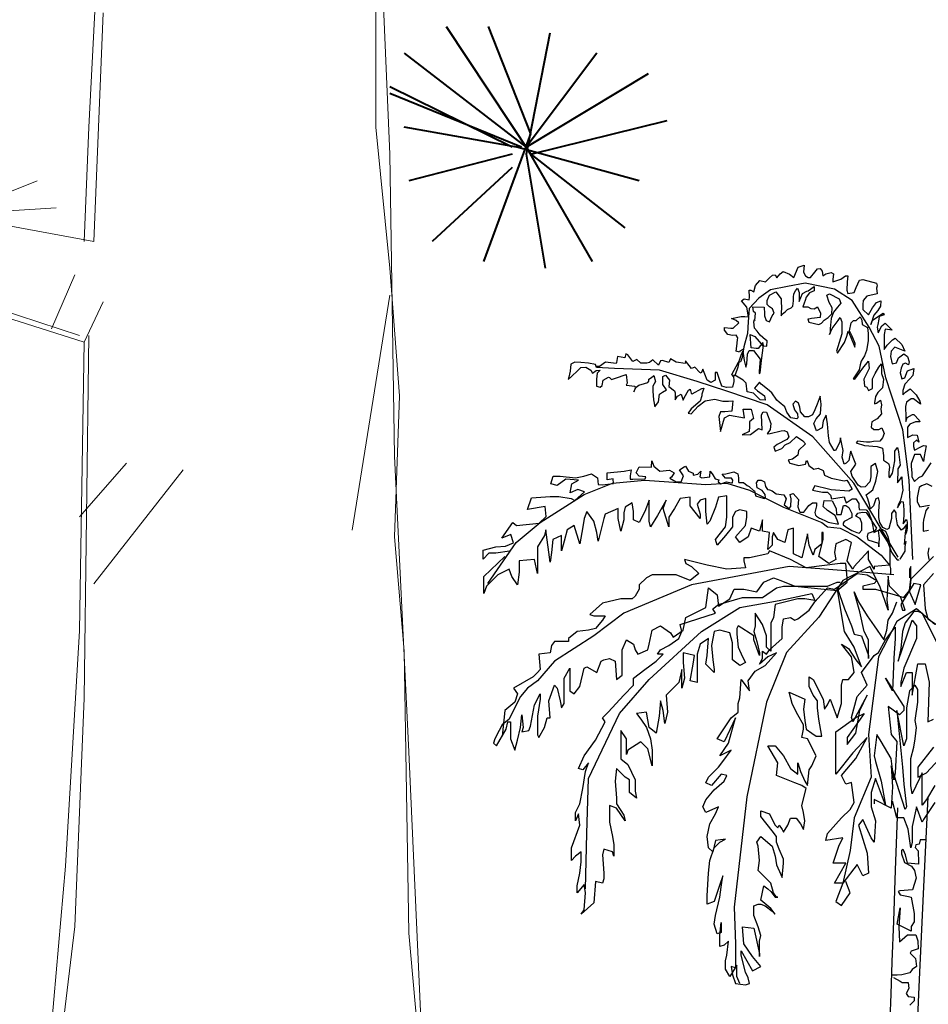
# Model space of a CAD drawing. Units: inches. Extents: x 62168 to 194582, y 10866 to 57200.
# Drawn here: x 164289 to 170003, y 28617 to 34810 of the extents above; entities that cross this region are included whole.
import ezdxf

# ---------------------------------------------------------------- set-up
doc = ezdxf.new("R2010")
doc.units = ezdxf.units.IN
doc.header["$MEASUREMENT"] = 0
doc.linetypes.add('DASHEDX2', pattern=[1.5, 1, -0.5])
doc.layers.add('ARBOLES', color=118, linetype='Continuous')
doc.layers.add('SAT', color=96, linetype='Continuous', lineweight=13)
doc.layers.add('tuongcat', color=1, linetype='Continuous', lineweight=40)

# ---------------------------------------------------------------- blocks, each defined once
blk = doc.blocks.new('A$C488112F3')
at = {"layer": 'SAT'}
for p, q in [((763.8, 4190.1), (726.9, 3345.1)), ((1490.7, 3908.4), (1515.4, 3415.5)), ((763.8, 3750), (763.8, 3415.5)), ((1478.4, 3714.8), (1503.1, 3116.2)), ((763.8, 3415.5), (726.9, 3045.8)), ((1515.4, 3415.5), (1527.7, 3116.2)), ((726.9, 3345.1), (714.6, 2552.8)), ((1503.1, 3116.2), (2266.9, 3257)), ((1650.9, 3274.6), (1872.7, 3186.6)), ((1601.6, 3204.2), (1872.7, 3186.6)), ((1527.7, 2852.1), (2414.8, 3133.8)), ((726.9, 3045.8), (702.2, 2711.3)), ((1540, 2869.7), (2082.1, 3045.8)), ((1552.3, 3028.2), (1613.9, 2887.3)), ((726.9, 2975.3), (825.4, 2359.1)), ((1478.4, 2957.7), (1527.7, 2852.1)), ((1515.4, 2869.7), (1527.7, 1919)), ((1527.7, 2852.1), (1540, 2095.1)), ((702.2, 2711.3), (714.6, 2341.5)), ((714.6, 2552.8), (677.6, 1778.2)), ((1416.8, 2535.2), (1540, 2394.4)), ((1269, 2517.6), (1503.1, 2218.3)), ((714.6, 2341.5), (689.9, 2042.2)), ((1540, 2095.1), (1577, 1478.9)), ((689.9, 2042.2), (677.6, 1302.8)), ((1527.7, 1919), (1552.3, 1320.4)), ((677.6, 1778.2), (628.3, 704.2)), ((1577, 1478.9), (1675.6, 352.1)), ((1552.3, 1320.4), (1650.9, 510.6)), ((677.6, 1302.8), (628.3, 757))]:
    blk.add_line(p, q, dxfattribs=at)
at = {"layer": 'tuongcat'}
for p, q in [((357.3, 3397.9), (468.2, 3679.6)), ((579.1, 3679.6), (357.3, 3345.1)), ((308, 3662), (369.6, 3345.1)), ((184.8, 3609.1), (369.6, 3362.7)), ((689.9, 3609.1), (369.6, 3362.7)), ((369.6, 3362.7), (49.3, 3556.3)), ((406.6, 3362.7), (726.9, 3521.1)), ((381.9, 3362.7), (726.9, 3503.5)), ((357.3, 3345.1), (0, 3433.1)), ((394.2, 3362.7), (689.9, 3415.5)), ((480.5, 3063.4), (357.3, 3397.9)), ((73.9, 3274.6), (394.2, 3362.7)), ((369.6, 3362.7), (197.1, 3063.4)), ((357.3, 3345.1), (110.9, 3151.4)), ((369.6, 3345.1), (320.3, 3045.8)), ((406.6, 3345.1), (677.6, 3274.6)), ((406.6, 3309.9), (616, 3116.2))]:
    blk.add_line(p, q, dxfattribs=at)

msp = doc.modelspace()

# ---------------------------------------------------------------- linework, layer by layer
at = {"layer": 'ARBOLES', "color": 85}
for points in [[(168835.3, 32736.5), (168818.5, 32726.4), (168815.2, 32719.7), (168795, 32726.4), (168798.4, 32756.6), (168801.8, 32796.8), (168805.1, 32810.2), (168795, 32827), (168771.6, 32823.6), (168741.4, 32830.4), (168721.2, 32857.2), (168721.2, 32874), (168761.5, 32870.6), (168774.9, 32870.6), (168811.8, 32904.1), (168795, 32917.6), (168764.8, 32931), (168825.3, 32944.4), (168848.7, 32944.4), (168872.2, 32941), (168862.2, 33001.4), (168828.6, 33041.6), (168845.4, 33055), (168875.6, 33048.3), (168878.9, 33065.1), (168875.6, 33108.7), (168885.7, 33108.7), (168905.8, 33098.6), (168915.9, 33138.9), (168942.7, 33169.1), (168979.6, 33162.4), (169003.1, 33185.8), (169023.2, 33202.6), (169040, 33206), (169050.1, 33185.8), (169070.2, 33212.7), (169090.4, 33226.1), (169130.6, 33209.3), (169157.5, 33189.2), (169184.3, 33252.9), (169221.2, 33266.3), (169217.9, 33222.7), (169231.3, 33199.3), (169248.1, 33189.2), (169261.5, 33189.2), (169288.4, 33222.7), (169305.1, 33242.9), (169321.9, 33246.2), (169335.3, 33229.4), (169338.7, 33199.3), (169358.8, 33212.7), (169392.4, 33219.4), (169405.8, 33212.7), (169402.5, 33175.8), (169402.5, 33162.4), (169452.8, 33179.1), (169483, 33199.3), (169496.4, 33199.3), (169493.1, 33162.4), (169489.7, 33108.7), (169496.4, 33088.6), (169536.7, 33095.3), (169550.1, 33125.5), (169570.2, 33172.4), (169590.4, 33175.8), (169677.6, 33152.3), (169681, 33135.5), (169677.6, 33122.1), (169681, 33085.2), (169617.2, 33071.8), (169593.7, 33045), (169590.4, 33018.2), (169590.4, 32988), (169627.3, 32954.4), (169650.8, 32998), (169677.6, 33031.6), (169704.5, 33041.6), (169701.1, 33008.1), (169684.3, 32981.3), (169660.9, 32951.1), (169640.7, 32894.1), (169650.8, 32920.9), (169717.9, 32964.5), (169724.6, 32954.4), (169694.4, 32944.4), (169691.1, 32927.6), (169684.3, 32894.1), (169681, 32877.3), (169687.7, 32840.4), (169711.2, 32884), (169731.3, 32900.8), (169775, 32857.2), (169731.3, 32863.9), (169724.6, 32830.4), (169724.6, 32773.3), (169724.6, 32736.5), (169744.8, 32763.3), (169778.3, 32796.8), (169795.1, 32806.9), (169835.4, 32766.6), (169855.5, 32726.4), (169791.7, 32749.9), (169768.2, 32726.4), (169764.9, 32692.9), (169775, 32645.9), (169801.8, 32652.6), (169815.2, 32682.8), (169848.8, 32709.6), (169872.3, 32692.9), (169882.3, 32659.3), (169879, 32639.2), (169858.9, 32649.3), (169842.1, 32642.6), (169832, 32619.1), (169825.3, 32588.9), (169835.4, 32552), (169855.5, 32558.7), (169872.3, 32602.3), (169912.5, 32615.7), (169905.8, 32572.1), (169885.7, 32552), (169855.5, 32518.5), (169842.1, 32478.2), (169842.1, 32451.4), (169858.9, 32468.2), (169889.1, 32488.3), (169926, 32451.4), (169949.5, 32411.2), (169952.8, 32391), (169909.2, 32424.6), (169895.8, 32424.6), (169865.6, 32404.4), (169858.9, 32377.6), (169862.2, 32310.5), (169862.2, 32283.7), (169868.9, 32307.2), (169902.5, 32327.3), (169912.5, 32327.3), (169946.1, 32290.4), (169949.5, 32280.4), (169922.6, 32280.4), (169885.7, 32266.9), (169872.3, 32246.8), (169872.3, 32209.9), (169872.3, 32183.1), (169905.8, 32199.9), (169932.7, 32196.5), (169942.7, 32152.9), (169929.3, 32166.3), (169909.2, 32149.6), (169909.2, 32126.1), (169915.9, 32102.6), (169956.2, 32122.7), (169973, 32132.8), (169989.7, 32129.4), (169976.3, 32062.4), (169973, 32032.2), (169952.8, 32075.8), (169915.9, 32075.8), (169895.8, 32018.8), (169895.8, 32002), (169899.1, 31958.4), (169899.1, 31934.9), (169915.9, 31904.8), (169942.7, 31931.6), (169966.2, 31941.6), (169996.4, 31985.2), (170019.9, 32022.1)], [(169905.8, 31415.1), (169882.3, 31914.8), (169842.1, 32230.1), (169734.7, 32558.7), (169694.4, 32756.6), (169630.7, 32877.3), (169523.3, 33045), (169412.5, 33115.4), (169228, 33152.3), (169117.2, 33132.2), (169009.8, 33112.1), (168936, 33058.4), (168875.6, 32994.7), (168868.9, 32910.8), (168865.5, 32837.1), (168842, 32753.2), (168832, 32686.2), (168821.9, 32659.3), (168811.8, 32656), (168805.1, 32625.8), (168788.3, 32575.5), (168778.3, 32565.4), (168768.2, 32578.8), (168808.5, 32656), (168815.2, 32669.4), (168825.3, 32699.6), (168835.3, 32726.4), (168845.4, 32666), (168855.5, 32625.8), (168862.2, 32645.9), (168865.5, 32706.3), (168875.6, 32729.7), (168902.4, 32729.7), (168946.1, 32676.1), (168939.4, 32599), (168939.4, 32585.5), (168946.1, 32588.9), (168952.8, 32666), (168966.2, 32763.3), (168962.8, 32780.1), (168932.6, 32743.2), (168919.2, 32743.2), (168889, 32746.5), (168882.3, 32830.4), (168912.5, 32816.9), (168939.4, 32786.8), (168962.8, 32759.9), (168986.3, 32756.6), (168989.7, 32790.1), (168979.6, 32796.8), (168946.1, 32827), (168925.9, 32850.5), (168909.1, 32870.6), (168905.8, 32910.8), (168909.1, 32924.3), (168912.5, 32917.6), (168915.9, 32964.5), (168902.4, 32974.6), (168899.1, 33004.7), (168969.6, 33001.4), (168972.9, 32961.1), (168972.9, 32947.7), (168983, 32917.6), (168993, 32914.2), (169003.1, 32910.8), (169019.9, 32947.7), (169033.3, 32964.5), (169023.2, 32991.3), (169003.1, 33004.7), (168989.7, 33018.2), (168989.7, 33045), (169003.1, 33078.5), (169043.4, 33098.6), (169076.9, 33055), (169076.9, 33041.6), (169080.3, 32994.7), (169076.9, 32971.2), (169076.9, 32947.7), (169083.7, 32957.8), (169103.8, 32974.6), (169117.2, 32988), (169140.7, 32998), (169150.8, 33008.1), (169154.1, 33041.6), (169154.1, 33065.1), (169157.5, 33085.2), (169167.5, 33105.4), (169181, 33122.1), (169191, 33095.3), (169191, 33058.4), (169191, 33038.3), (169211.2, 33088.6), (169238, 33102), (169248.1, 33105.4), (169285, 33132.2), (169285, 33105.4), (169254.8, 33091.9), (169234.7, 33065.1), (169228, 33045), (169221.2, 33028.2), (169214.5, 33004.7), (169244.7, 33004.7), (169264.9, 32994.7), (169285, 32991.3), (169305.1, 33004.7), (169325.3, 32964.5), (169321.9, 32937.7), (169268.2, 32931), (169251.4, 32927.6), (169244.7, 32927.6), (169251.4, 32907.5), (169315.2, 32894.1), (169332, 32900.8), (169348.8, 32920.9), (169372.3, 32937.7), (169395.7, 32961.1), (169399.1, 32998), (169379, 33031.6), (169365.5, 33078.5), (169382.3, 33085.2), (169442.7, 33055), (169452.8, 33028.2), (169432.7, 33001.4), (169405.8, 32971.2), (169392.4, 32931), (169385.7, 32867.2), (169385.7, 32840.4), (169382.3, 32830.4), (169399.1, 32867.2), (169436, 32917.6), (169449.4, 32937.7), (169459.5, 32910.8), (169459.5, 32874), (169459.5, 32833.7), (169425.9, 32726.4), (169432.7, 32713), (169476.3, 32780.1), (169489.7, 32820.3), (169499.8, 32850.5), (169513.2, 32816.9), (169540, 32749.9), (169543.4, 32773.3), (169523.3, 32820.3), (169506.5, 32853.8), (169516.6, 32904.1), (169533.3, 32917.6), (169550.1, 32917.6), (169573.6, 32941), (169583.7, 32920.9), (169587, 32894.1), (169620.6, 32874), (169623.9, 32837.1), (169623.9, 32790.1), (169613.9, 32729.7), (169600.5, 32696.2), (169580.3, 32662.7), (169573.6, 32639.2), (169566.9, 32609), (169530, 32552), (169540, 32548.7), (169590.4, 32619.1), (169627.3, 32662.7), (169630.7, 32615.7), (169597.1, 32548.7), (169600.5, 32505.1), (169617.2, 32498.3), (169627.3, 32478.2), (169650.8, 32491.6), (169650.8, 32552), (169667.6, 32585.5), (169691.1, 32625.8), (169707.8, 32645.9), (169707.8, 32585.5), (169721.3, 32548.7), (169714.6, 32495), (169704.5, 32484.9), (169684.3, 32464.8), (169670.9, 32441.3), (169664.2, 32401.1), (169664.2, 32394.4), (169677.6, 32397.7), (169701.1, 32417.9), (169707.8, 32387.7), (169704.5, 32360.8), (169707.8, 32330.7), (169681, 32300.5), (169647.4, 32280.4), (169644.1, 32246.8), (169660.9, 32233.4), (169691.1, 32233.4), (169711.2, 32243.5), (169724.6, 32206.6), (169714.6, 32179.8), (169697.8, 32159.6), (169657.5, 32156.3), (169637.4, 32152.9), (169613.9, 32152.9), (169556.8, 32159.6), (169550.1, 32149.6), (169600.5, 32132.8), (169681, 32126.1), (169714.6, 32116), (169721.3, 32069.1), (169721.3, 32038.9), (169751.5, 32018.8), (169754.8, 32012.1), (169758.2, 31995.3), (169754.8, 31965.1), (169754.8, 31934.9), (169761.5, 31931.6), (169778.3, 31958.4), (169785, 32002), (169791.7, 32035.5), (169791.7, 32095.9), (169808.5, 32119.4), (169815.2, 32092.6), (169825.3, 32008.7), (169811.9, 31985.2), (169811.9, 31958.4), (169808.5, 31921.5), (169808.5, 31898), (169828.6, 31921.5), (169835.4, 31934.9), (169838.7, 31891.3), (169842.1, 31851.1), (169828.6, 31787.4), (169815.2, 31763.9), (169808.5, 31740.4), (169832, 31780.7), (169845.4, 31777.3), (169848.8, 31727), (169848.8, 31693.5), (169845.4, 31639.8), (169865.6, 31666.6), (169868.9, 31649.9), (169868.9, 31629.8), (169868.9, 31613), (169865.6, 31589.5), (169858.9, 31572.7)], [(170026.6, 31874.6), (169993.1, 31891.3), (169959.5, 31877.9), (169946.1, 31867.9), (169932.7, 31804.1), (169932.7, 31777.3), (169949.5, 31747.1), (170009.9, 31757.2)], [(170003.2, 31743.8), (169986.4, 31723.7), (169973, 31663.3), (169969.6, 31646.5), (169969.6, 31592.9), (170003.2, 31599.6)], [(170006.5, 31488.9), (169999.8, 31455.4), (170006.5, 31415.1)]]:
    msp.add_lwpolyline(points, dxfattribs=at)
at = {"layer": 'ARBOLES', "color": 126}
for points in [[(169825.2, 31417), (169856.8, 31467.6), (169856.8, 31496.1), (169863.1, 31527.8), (169853.6, 31508.8), (169860, 31581.5), (169866.3, 31622.7), (169866.3, 31635.3), (169844.1, 31606.9), (169834.7, 31600.5), (169825.2, 31610), (169809.3, 31632.2), (169799.8, 31682.8), (169799.8, 31708.1), (169787.2, 31727.1), (169771.3, 31704.9), (169771.3, 31673.3), (169755.5, 31610), (169742.8, 31603.7), (169717.5, 31616.3), (169698.5, 31648), (169692.2, 31679.6), (169692.2, 31717.6), (169695.4, 31777.7), (169689, 31803), (169673.2, 31796.7), (169657.4, 31752.4), (169638.4, 31733.4), (169632, 31761.9), (169622.5, 31796.7), (169613, 31822), (169635.2, 31837.8), (169654.2, 31853.6), (169673.2, 31907.4), (169685.9, 31967.5), (169670, 32018.2), (169641.5, 31999.2), (169641.5, 31954.9), (169641.5, 31935.9), (169635.2, 31904.3), (169606.7, 31872.6), (169581.4, 31869.5), (169562.4, 31882.1), (169524.4, 31939.1), (169514.9, 31967.5), (169546.6, 32015), (169530.7, 32056.1), (169514.9, 32097.2), (169511.7, 32084.6), (169502.2, 32037.1), (169486.4, 32021.3), (169473.7, 32015), (169461.1, 32059.3), (169467.4, 32100.4), (169451.6, 32179.5), (169445.2, 32147.9), (169419.9, 32100.4), (169410.4, 32100.4), (169381.9, 32151), (169375.6, 32192.2), (169369.3, 32268.1), (169359.8, 32321.9), (169340.8, 32287.1), (169334.4, 32242.8), (169299.6, 32223.8), (169283.8, 32271.3), (169296.5, 32299.7), (169324.9, 32331.4), (169328.1, 32391.5), (169321.8, 32442.1), (169302.8, 32391.5), (169290.1, 32356.7), (169274.3, 32325), (169249, 32312.4), (169226.8, 32312.4), (169198.3, 32344), (169195.1, 32372.5), (169185.6, 32397.8), (169166.6, 32410.5), (169150.8, 32391.5), (169160.3, 32356.7), (169179.3, 32331.4), (169182.5, 32306.1), (169176.1, 32299.7), (169138.2, 32306.1), (169112.8, 32340.9), (169100.2, 32375.7), (169065.3, 32404.1), (169049.5, 32416.8), (169017.9, 32464.2), (168992.5, 32486.4), (168951.4, 32518), (168941.9, 32530.7), (168910.2, 32492.7), (168929.2, 32476.9), (168973.5, 32445.3), (168976.7, 32416.8), (168945, 32420), (168903.9, 32461.1), (168862.7, 32470.6), (168856.4, 32524.4), (168837.4, 32543.3), (168786.7, 32575), (168777.2, 32571.8), (168780.4, 32533.9), (168770.9, 32499), (168732.9, 32495.9), (168704.4, 32505.4), (168691.8, 32540.2), (168675.9, 32590.8), (168663.3, 32590.8), (168663.3, 32543.3), (168634.8, 32527.5), (168612.6, 32543.3), (168596.8, 32581.3), (168584.1, 32612.9), (168574.6, 32587.6), (168565.1, 32590.8), (168533.5, 32625.6), (168514.5, 32616.1), (168476.5, 32663.6), (168476.5, 32654.1), (168473.3, 32647.7), (168416.3, 32657.2), (168381.5, 32676.2), (168372, 32654.1), (168330.9, 32666.7), (168318.2, 32663.6), (168305.5, 32638.3), (168270.7, 32669.9), (168248.5, 32654.1), (168232.7, 32650.9), (168194.7, 32650.9), (168169.4, 32673.1), (168156.7, 32666.7), (168144.1, 32660.4), (168112.4, 32701.5), (168099.7, 32707.9), (168093.4, 32682.5), (168049.1, 32692), (168042.8, 32654.1), (168039.6, 32647.7), (167973.1, 32657.2), (167935.1, 32628.8), (167916.1, 32628.8)], [(169812.5, 31429.7), (169533.9, 31894.8), (169277.5, 32185.8), (168989.4, 32388.3), (168736.1, 32473.7), (168549.3, 32533.9), (168311.9, 32606.6), (168030.1, 32616.1), (167916.1, 32622.4), (167909.8, 32641.4), (167865.5, 32650.9), (167818, 32654.1), (167780, 32657.2), (167754.7, 32644.6), (167751.5, 32600.3), (167742, 32562.3), (167738.8, 32546.5), (167757.8, 32565.5), (167799, 32603.5), (167818, 32622.4), (167849.6, 32625.6), (167881.3, 32606.6), (167890.8, 32587.6), (167913, 32603.5), (167938.3, 32606.6), (167919.3, 32587.6), (167916.1, 32549.7), (167916.1, 32518), (167916.1, 32505.4), (167938.3, 32499), (167950.9, 32508.5), (167957.3, 32543.3), (167992.1, 32562.3), (167998.4, 32559.2), (168011.1, 32546.5), (168049.1, 32559.2), (168090.2, 32575), (168102.9, 32578.1), (168109.2, 32524.4), (168102.9, 32511.7), (168156.7, 32505.4), (168159.9, 32492.7), (168150.4, 32470.6), (168166.2, 32499), (168182.1, 32511.7), (168216.9, 32521.2), (168239, 32527.5), (168245.4, 32537), (168245.4, 32549.7), (168261.2, 32559.2), (168277, 32571.8), (168286.5, 32533.9), (168270.7, 32505.4), (168270.7, 32473.7), (168273.9, 32420), (168283.4, 32375.7), (168305.5, 32407.3), (168311.9, 32454.8), (168330.9, 32467.4), (168356.2, 32483.2), (168334, 32514.9), (168334, 32533.9), (168334, 32565.5), (168349.8, 32575), (168375.2, 32543.3), (168372, 32502.2), (168406.8, 32476.9), (168410, 32464.2), (168410, 32420), (168425.8, 32442.1), (168448, 32454.8), (168460.7, 32416.8), (168467, 32432.6), (168495.5, 32480.1), (168505, 32486.4), (168511.3, 32461.1), (168517.6, 32457.9), (168577.8, 32489.6), (168590.5, 32492.7), (168577.8, 32454.8), (168577.8, 32445.3), (168568.3, 32410.5), (168511.3, 32363), (168492.3, 32334.5), (168511.3, 32331.4), (168555.6, 32378.8), (168600, 32413.6), (168660.1, 32423.1), (168710.8, 32410.5), (168745.6, 32410.5), (168774.1, 32413.6), (168770.9, 32391.5), (168767.7, 32347.2), (168723.4, 32344), (168694.9, 32344), (168685.4, 32315.5), (168694.9, 32220.6), (168720.3, 32306.1), (168751.9, 32321.9), (168846.9, 32306.1), (168837.4, 32359.8), (168853.2, 32359.8), (168888.1, 32359.8), (168903.9, 32302.9), (168878.6, 32280.7), (168878.6, 32252.3), (168875.4, 32220.6), (168831.1, 32198.5), (168884.9, 32201.7), (168935.5, 32239.6), (168957.7, 32230.1), (168954.5, 32325), (168964, 32344), (168986.2, 32340.9), (169011.5, 32271.3), (169008.4, 32233.3), (168989.4, 32204.8), (169008.4, 32208), (169078, 32223.8), (169097, 32227), (169116, 32217.5), (169125.5, 32185.8), (169112.8, 32170), (169052.7, 32138.4), (169030.5, 32122.6), (169040, 32097.2), (169081.2, 32113.1), (169103.3, 32135.2), (169135, 32151), (169173, 32189), (169214.1, 32160.5), (169230, 32141.5), (169185.6, 32100.4), (169182.5, 32071.9), (169147.7, 32046.6), (169122.3, 32040.3), (169131.8, 32021.3), (169188.8, 32005.5), (169230, 32015), (169236.3, 32037.1), (169245.8, 32024.5), (169252.1, 32005.5), (169283.8, 31983.3), (169309.1, 31989.7), (169340.8, 31973.9), (169350.3, 31945.4), (169391.4, 31926.4), (169473.7, 31910.6), (169489.6, 31913.7), (169502.2, 31894.8), (169524.4, 31856.8), (169502.2, 31844.1), (169391.4, 31853.6), (169375.6, 31856.8), (169290.1, 31878.9), (169274.3, 31850.5), (169337.6, 31837.8), (169369.3, 31837.8), (169388.3, 31818.8), (169394.6, 31796.7), (169473.7, 31809.3), (169476.9, 31793.5), (169486.4, 31771.4), (169524.4, 31796.7), (169546.6, 31796.7), (169565.6, 31768.2), (169565.6, 31749.2), (169568.7, 31730.2), (169613, 31727.1), (169625.7, 31711.3), (169644.7, 31663.8), (169654.2, 31622.7), (169660.5, 31584.7), (169689, 31600.5), (169698.5, 31600.5), (169749.2, 31521.4), (169771.3, 31461.3), (169784, 31442.3), (169806.2, 31413.9), (169818.8, 31413.9)]]:
    msp.add_lwpolyline(points, dxfattribs=at)
at = {"layer": 'ARBOLES', "color": 92}
for points in [[(167368.3, 31466.9), (167282.8, 31454.2), (167238.5, 31454.2), (167203.6, 31416.2), (167203.6, 31473.2), (167282.8, 31495.3), (167342.9, 31498.5), (167393.6, 31520.6), (167377.8, 31571.3), (167320.8, 31549.1), (167390.4, 31647.2), (167412.6, 31628.2), (167555.1, 31644), (167599.4, 31685.2), (167593, 31748.4), (167482.2, 31729.5), (167507.6, 31802.2), (167624.7, 31811.7), (167678.5, 31811.7), (167757.7, 31799.1), (167779.8, 31786.4), (167840, 31840.2), (167798.8, 31856), (167751.3, 31833.9), (167760.8, 31890.8), (167802, 31913), (167722.8, 31919.3), (167669, 31881.3), (167627.9, 31890.8), (167643.7, 31938.3), (167688, 31938.3), (167783, 31928.8), (167836.8, 31938.3), (167884.3, 31954.1), (167922.3, 31928.8), (167925.5, 31887.6), (167950.8, 31884.5), (168023.6, 31894), (168020.4, 31922.4), (167982.4, 31916.1), (167982.4, 31960.4), (168090.1, 31969.9), (168134.4, 31979.4), (168128.1, 31941.4), (168128.1, 31919.3), (168143.9, 31919.3), (168223.1, 31922.4), (168226.2, 31935.1), (168185.1, 31938.3), (168166.1, 31960.4), (168185.1, 31998.4), (168261, 31995.2), (168264.2, 32036.3), (168276.9, 32001.5), (168314.9, 31969.9), (168375, 31976.2), (168403.5, 31960.4), (168387.7, 31931.9), (168378.2, 31925.6), (168416.2, 31903.5), (168447.8, 31903.5), (168463.7, 31941.4), (168438.3, 31979.4), (168466.8, 31998.4), (168476.3, 32001.5), (168495.3, 31969.9), (168523.8, 31957.2), (168523.8, 31944.6), (168552.3, 31950.9), (168571.3, 31969.9), (168565, 31935.1), (168577.6, 31928.8), (168628.3, 31935.1), (168631.5, 31969.9), (168647.3, 31947.8), (168663.1, 31922.4), (168685.3, 31916.1), (168682.1, 31903.5), (168697.9, 31890.8), (168732.8, 31903.5), (168764.4, 31897.1), (168770.8, 31897.1), (168773.9, 31913), (168764.4, 31925.6), (168726.4, 31925.6), (168707.4, 31950.9), (168729.6, 31954.1), (168770.8, 31963.6), (168780.3, 31966.7), (168805.6, 31954.1), (168808.7, 31928.8), (168808.7, 31913), (168808.7, 31906.6), (168811.9, 31900.3), (168840.4, 31900.3), (168862.6, 31881.3), (168875.2, 31875), (168903.7, 31849.7), (168910.1, 31846.5), (168916.4, 31814.9), (168970.2, 31799.1), (168979.7, 31802.2), (168976.5, 31824.4), (168957.5, 31849.7), (168925.9, 31865.5), (168922.7, 31897.1), (168932.2, 31913), (168951.2, 31913), (168973.4, 31903.5), (168979.7, 31875), (168992.4, 31856), (169005, 31852.8), (169020.9, 31846.5), (169046.2, 31827.5), (169093.7, 31821.2), (169109.5, 31795.9), (169096.8, 31757.9), (169128.5, 31735.8), (169138, 31748.4), (169141.2, 31795.9), (169134.8, 31824.4), (169153.8, 31830.7), (169185.5, 31792.7), (169182.3, 31745.3), (169195, 31713.6), (169220.3, 31713.6), (169252, 31754.8), (169274.1, 31770.6), (169299.5, 31770.6), (169299.5, 31751.6), (169290, 31710.5), (169293.1, 31694.7), (169299.5, 31688.3), (169318.5, 31675.7), (169324.8, 31672.5), (169359.6, 31656.7), (169372.3, 31650.4), (169438.8, 31637.7), (169429.3, 31663), (169416.6, 31691.5), (169369.1, 31723.1), (169340.6, 31748.4), (169346.9, 31786.4), (169397.6, 31783.2), (169422.9, 31735.8), (169426.1, 31697.8), (169454.6, 31697.8), (169470.4, 31754.8), (169483.1, 31754.8), (169502.1, 31742.1), (169521.1, 31704.1), (169521.1, 31678.8), (169473.6, 31653.5), (169467.3, 31644), (169467.3, 31631.4), (169473.6, 31628.2), (169489.4, 31615.6), (169521.1, 31596.6), (169552.7, 31583.9), (169568.6, 31580.8), (169584.4, 31599.7), (169584.4, 31644), (169574.9, 31672.5), (169546.4, 31688.3), (169559.1, 31707.3), (169587.6, 31713.6), (169612.9, 31710.5), (169676.2, 31612.4), (169663.5, 31593.4), (169622.4, 31577.6), (169619.2, 31558.6), (169622.4, 31539.6), (169688.9, 31517.5), (169692, 31495.3), (169695.2, 31546), (169688.9, 31596.6), (169701.5, 31609.2), (169733.2, 31593.4), (169749, 31558.6), (169761.7, 31508), (169761.7, 31413.1), (169761.7, 31375.1), (169764.8, 31359.3), (169764.8, 31324.5)], [(167233.1, 31264.4), (167411.1, 31522.2), (167562.3, 31646.7), (167838.1, 31824.5), (168016, 31895.6), (168220.6, 31913.4), (168371.8, 31904.5), (168603.1, 31886.7), (168736.6, 31895.6), (168878.9, 31851.1), (169092.4, 31744.5), (169332.6, 31646.7), (169368.2, 31620), (169448.3, 31611.1), (169555, 31557.8), (169706.2, 31442.2), (169759.6, 31380), (169661.8, 31371.1), (169661.8, 31353.3), (169626.2, 31415.5), (169626.2, 31468.9), (169537.2, 31371.1), (169528.3, 31353.3), (169492.7, 31406.6), (169510.5, 31486.6), (169519.4, 31522.2), (169483.8, 31540), (169421.6, 31513.3), (169412.7, 31460), (169421.6, 31415.5), (169377.1, 31388.8), (169314.8, 31433.3), (169341.5, 31540), (169341.5, 31584.4), (169332.6, 31584.4), (169332.6, 31513.3), (169288.1, 31477.7), (169279.2, 31442.2), (169252.5, 31504.4), (169243.7, 31575.5), (169208.1, 31424.4), (169154.7, 31451.1), (169154.7, 31611.1), (169119.1, 31602.2), (169101.3, 31522.2), (169056.8, 31540), (169030.1, 31584.4), (169021.2, 31557.8), (169021.2, 31504.4), (168994.6, 31477.7), (169003.5, 31584.4), (168959, 31593.3), (168959, 31664.4), (168941.2, 31593.3), (168887.8, 31611.1), (168870, 31557.8), (168816.6, 31522.2), (168790, 31557.8), (168852.2, 31628.9), (168861.1, 31682.2), (168861.1, 31717.8), (168816.6, 31726.7), (168790, 31717.8), (168772.2, 31682.2), (168772.2, 31620), (168727.7, 31566.6), (168674.3, 31504.4), (168665.4, 31540), (168727.7, 31620), (168736.6, 31682.2), (168736.6, 31815.6), (168683.2, 31806.7), (168665.4, 31744.5), (168629.8, 31655.5), (168612, 31637.8), (168603.1, 31717.8), (168603.1, 31797.8), (168567.6, 31788.9), (168549.8, 31762.2), (168567.6, 31700), (168567.6, 31673.3), (168505.3, 31753.3), (168505.3, 31806.7), (168443, 31797.8), (168407.4, 31735.6), (168371.8, 31682.2), (168371.8, 31620), (168336.3, 31735.6), (168354, 31788.9), (168300.7, 31691.1), (168256.2, 31620), (168247.3, 31655.5), (168247.3, 31788.9), (168220.6, 31717.8), (168185, 31646.7), (168149.4, 31664.4), (168149.4, 31717.8), (168140.5, 31771.1), (168096.1, 31744.5), (168087.2, 31708.9), (168087.2, 31664.4), (168069.4, 31593.3), (168051.6, 31673.3), (168051.6, 31735.6), (167971.5, 31700), (167962.6, 31673.3), (167927, 31531.1), (167918.1, 31584.4), (167900.3, 31655.5), (167855.9, 31717.8), (167838.1, 31673.3), (167829.2, 31620), (167811.4, 31513.3), (167775.8, 31628.9), (167731.3, 31602.2), (167713.5, 31531.1), (167695.7, 31468.9), (167695.7, 31566.6), (167642.4, 31540), (167633.5, 31460), (167624.6, 31397.7), (167597.9, 31602.2), (167589, 31566.6), (167544.5, 31495.5), (167544.5, 31326.6), (167526.7, 31415.5), (167428.9, 31406.6), (167428.9, 31335.5), (167420, 31255.5), (167384.4, 31308.8), (167366.6, 31353.3), (167295.4, 31317.7), (167224.2, 31246.6), (167206.5, 31202.1), (167206.5, 31308.8), (167339.9, 31433.3)], [(170035.4, 31433.7), (169893.1, 31291.4), (169884.2, 31211.4), (169919.8, 31131.4), (169955.3, 31255.9), (169910.9, 31264.8), (169830.8, 31131.4), (169839.7, 31095.8), (169857.5, 31095.8), (169830.8, 31175.9), (169759.6, 31247), (169750.7, 31309.2), (169741.8, 31158.1), (169750.7, 31095.8), (169697.4, 31247), (169635.1, 31371.4), (169466.1, 31282.5), (169412.7, 31202.5), (169314.8, 31051.4), (169110.2, 30829.1), (168985.7, 30518), (168861.1, 29922.3), (168781.1, 29228.9), (168790, 28997.8), (168790, 28846.6), (168763.3, 28855.1), (168772.2, 28801.8), (168790, 28748.5), (168852.2, 28739.6), (168878.9, 28748.5), (168870, 28784), (168852.2, 28819.6), (168825.5, 28926.3), (168825.5, 28952.9), (168861.1, 28890.7), (168896.7, 28828.5), (168950.1, 28855.1), (168896.7, 28917.4), (168843.3, 28997.4), (168834.4, 29104.1), (168905.6, 29095.2), (168941.2, 28935.1), (168941.2, 28917.4), (168941.2, 29015.2), (168950.1, 29050.7), (168932.3, 29104.1), (168905.6, 29175.2), (168905.6, 29210.7), (168905.6, 29237.4), (168932.3, 29246.3), (168950.1, 29246.3), (168976.8, 29237.4), (169021.2, 29201.9), (169039, 29184.1), (169012.4, 29219.6), (168950.1, 29273), (168967.9, 29361.9), (168994.6, 29344.1), (169012.4, 29326.3), (169039, 29290.8), (169056.8, 29290.8), (169047.9, 29290.8), (169030.1, 29317.4), (169012.4, 29379.7), (168932.3, 29459.7), (168941.2, 29521.9), (168932.3, 29610.8), (168923.4, 29637.5), (168950.1, 29673), (169021.2, 29610.8), (169039, 29548.6), (169047.9, 29495.2), (169074.6, 29433), (169083.5, 29415.2), (169092.4, 29504.1), (169092.4, 29530.8), (169065.7, 29593), (169047.9, 29637.5), (169047.9, 29673), (169021.2, 29708.6), (168950.1, 29797.5), (168950.1, 29833.1), (169003.5, 29815.3), (169030.1, 29761.9), (169039, 29744.2), (169056.8, 29726.4), (169065.7, 29744.2), (169083.5, 29717.5), (169092.4, 29699.7), (169119.1, 29744.2), (169136.9, 29788.6), (169154.7, 29788.6), (169172.5, 29788.6), (169199.2, 29753), (169217, 29717.5), (169225.9, 29770.8), (169217, 29824.2), (169208.1, 29868.6), (169234.8, 29975.3), (169208.1, 29993.1), (169163.6, 30010.9), (169047.9, 30055.3), (169056.8, 30135.3), (168994.6, 30242), (169039, 30242), (169092.4, 30179.8), (169136.9, 30099.8), (169181.4, 30064.2), (169181.4, 30135.3), (169199.2, 30082), (169225.9, 30019.8), (169243.7, 29993.1), (169252.5, 30090.9), (169270.3, 30117.5), (169297, 30179.8), (169243.7, 30286.5), (169208.1, 30295.3), (169217, 30348.7), (169217, 30375.4), (169181.4, 30437.6), (169163.6, 30473.2), (169145.8, 30508.7), (169128, 30579.8), (169225.9, 30535.4), (169217, 30473.2), (169225.9, 30402), (169234.8, 30348.7), (169270.3, 30322), (169297, 30304.2), (169332.6, 30304.2), (169314.8, 30410.9), (169305.9, 30482), (169305.9, 30526.5), (169279.2, 30562.1), (169252.5, 30615.4), (169252.5, 30677.6), (169279.2, 30659.8), (169341.5, 30535.4), (169350.4, 30473.2), (169368.2, 30499.8), (169386, 30535.4), (169430.5, 30419.8), (169457.2, 30508.7), (169457.2, 30624.3), (169466.1, 30659.8), (169501.6, 30659.8), (169537.2, 30704.3), (169528.3, 30757.6), (169519.4, 30802.1), (169457.2, 30882.1), (169501.6, 30855.4), (169546.1, 30784.3), (169581.7, 30739.9), (169537.2, 30864.3), (169519.4, 30891), (169474.9, 30962.1), (169430.5, 31237.7), (169474.9, 31104.4), (169519.4, 30997.7), (169537.2, 30944.3), (169581.7, 30935.4), (169626.2, 30811), (169626.2, 30793.2), (169626.2, 30908.8), (169599.5, 30962.1), (169572.8, 31086.6), (169537.2, 31211), (169563.9, 31148.8), (169617.3, 31059.9), (169661.8, 30997.7), (169724, 30908.8), (169741.8, 30971), (169750.7, 31033.2), (169777.4, 31077.7), (169804.1, 31148.8)], [(168816.6, 28748.5), (168798.8, 28792.9), (168798.8, 28864), (168754.4, 28792.9), (168727.7, 28837.4), (168727.7, 28890.7), (168736.6, 28926.3), (168745.5, 29015.2), (168718.8, 28988.5), (168692.1, 28979.6), (168692.1, 29015.2), (168692.1, 29050.7), (168701, 29130.7), (168701, 29068.5), (168674.3, 29059.6), (168656.5, 29121.8), (168665.4, 29175.2), (168692.1, 29290.8), (168701, 29353), (168709.9, 29424.1), (168692.1, 29370.8), (168656.5, 29264.1), (168612, 29246.3), (168612, 29299.6), (168620.9, 29441.9), (168629.8, 29521.9), (168656.5, 29601.9), (168692.1, 29637.5), (168727.7, 29655.3), (168665.4, 29646.4), (168647.6, 29575.2), (168620.9, 29601.9), (168612, 29673), (168629.8, 29753), (168665.4, 29815.3), (168683.2, 29859.7), (168603.1, 29824.2), (168585.3, 29859.7), (168603.1, 29904.2), (168656.5, 29966.4), (168718.8, 30019.8), (168736.6, 30055.3), (168701, 30064.2), (168638.7, 29993.1), (168603.1, 30010.9), (168620.9, 30046.4), (168683.2, 30108.7), (168709.9, 30144.2), (168763.3, 30215.3), (168692.1, 30179.8), (168745.5, 30259.8), (168790, 30419.8), (168718.8, 30268.7), (168674.3, 30286.5), (168763.3, 30419.8), (168807.7, 30455.4), (168807.7, 30508.7), (168816.6, 30544.3), (168825.5, 30659.8), (168878.9, 30588.7), (168870, 30651), (168914.5, 30713.2), (168976.8, 30748.7), (169047.9, 30828.8), (168994.6, 30802.1), (168941.2, 30757.6), (168959, 30793.2), (168959, 30837.7), (168985.7, 30819.9), (169003.5, 30846.5), (169083.5, 30917.7), (169083.5, 30988.8), (169092.4, 31042.1), (169136.9, 31051), (169163.6, 31033.2), (169181.4, 31042.1), (169252.5, 31095.5), (169288.1, 31148.8), (169368.2, 31237.7), (169412.7, 31228.8), (169555, 31326.6), (169617.3, 31317.7), (169679.6, 31282.2), (169661.8, 31264.4), (169590.6, 31246.6), (169590.6, 31228.8), (169670.7, 31228.8), (169795.2, 31193.3), (169848.6, 31175.5), (169884.2, 31219.9), (169893.1, 31291.1), (169893.1, 31371.1), (169884.2, 31353.3), (169884.2, 31299.9)], [(170035.4, 31327), (169973.1, 31255.9), (169982, 31104.7), (169999.8, 31042.5), (170079.9, 30989.2)], [(167847, 29344.1), (167855.9, 29690.8), (167864.8, 30037.5), (168060.5, 30446.5), (168247.3, 30659.8), (168576.4, 30962.1), (168816.6, 31113.2), (169065.7, 31157.7), (169270.3, 31202.1), (169288.1, 31157.7), (169225.9, 31166.6), (169181.4, 31166.6), (169039, 31131), (169030.1, 31051), (169012.4, 31015.5), (169012.4, 30891), (169012.4, 30855.4), (169012.4, 30837.7), (168985.7, 30864.3), (168985.7, 30935.4), (168959, 31006.6), (168914.5, 31077.7), (168914.5, 30997.7), (168905.6, 30962.1), (168923.4, 30899.9), (168941.2, 30828.8), (168941.2, 30811), (168905.6, 30908.8), (168905.6, 30935.4), (168807.7, 30997.7), (168798.8, 30979.9), (168798.8, 30944.3), (168807.7, 30864.3), (168834.4, 30802.1), (168852.2, 30766.5), (168816.6, 30748.7), (168772.2, 30784.3), (168772.2, 30828.8), (168772.2, 30891), (168754.4, 30953.2), (168692.1, 30971), (168656.5, 30962.1), (168638.7, 30873.2), (168647.6, 30784.3), (168656.5, 30722.1), (168656.5, 30704.3), (168603.1, 30757.6), (168612, 30811), (168620.9, 30917.7), (168567.6, 30882.1), (168549.8, 30819.9), (168549.8, 30642.1), (168505.3, 30651), (168523.1, 30757.6), (168532, 30811), (168460.8, 30828.8), (168460.8, 30766.5), (168469.7, 30668.7), (168451.9, 30606.5), (168451.9, 30722.1), (168434.1, 30642.1), (168354, 30562.1), (168362.9, 30455.4), (168345.1, 30384.3), (168336.3, 30464.3), (168318.5, 30526.5), (168309.6, 30428.7), (168291.8, 30322), (168247.3, 30357.6), (168229.5, 30455.4), (168167.2, 30446.5), (168193.9, 30410.9), (168229.5, 30357.6), (168256.2, 30286.5), (168265.1, 30215.3), (168265.1, 30117.5), (168238.4, 30224.2), (168193.9, 30268.7), (168113.9, 30215.3), (168105, 30188.7), (168105, 30286.5), (168069.4, 30339.8), (168069.4, 30268.7), (168069.4, 30162), (168113.9, 30126.4), (168158.3, 30028.6), (168158.3, 29957.5), (168167.2, 29913.1), (168122.7, 29948.6), (168122.7, 30028.6), (168096.1, 30046.4), (168042.7, 30099.8), (168033.8, 30019.8), (168042.7, 29913.1), (168042.7, 29877.5), (168087.2, 29806.4), (168096.1, 29770.8), (168042.7, 29850.8), (167998.2, 29868.6), (167998.2, 29761.9), (168016, 29673), (168024.9, 29619.7), (168024.9, 29575.2), (168024.9, 29548.6), (168016, 29575.2), (167962.6, 29593), (167953.7, 29557.5), (167962.6, 29441.9), (167962.6, 29406.3), (167953.7, 29379.7), (167909.2, 29388.5), (167900.3, 29255.2), (167820.3, 29184.1), (167838.1, 29210.7), (167847, 29317.4), (167838.1, 29370.8), (167793.6, 29317.4), (167793.6, 29361.9), (167811.4, 29441.9), (167820.3, 29513), (167820.3, 29575.2), (167784.7, 29548.6), (167758, 29521.9), (167758, 29601.9), (167811.4, 29744.2), (167802.5, 29815.3), (167784.7, 29770.8), (167784.7, 29824.2), (167811.4, 29877.5), (167829.2, 29975.3), (167847, 30082), (167864.8, 30135.3), (167829.2, 30090.9), (167802.5, 30099.8), (167838.1, 30179.8), (167909.2, 30277.6), (167971.5, 30393.1), (167953.7, 30419.8), (167989.3, 30455.4), (168087.2, 30562.1), (168149.4, 30624.3), (168149.4, 30668.7), (168220.6, 30722.1), (168291.8, 30775.4), (168336.3, 30819.9), (168300.7, 30819.9), (168318.5, 30846.5), (168371.8, 30873.2), (168434.1, 30917.7), (168451.9, 30962.1), (168443, 31006.6), (168665.4, 31077.7), (168647.6, 31104.4), (168683.2, 31131), (168834.4, 31175.5), (168959, 31175.5), (169047.9, 31237.7), (169092.4, 31246.6), (169208.1, 31246.6), (169368.2, 31246.6), (169430.5, 31273.3), (169448.3, 31273.3)]]:
    msp.add_lwpolyline(points, dxfattribs=at)
at = {"layer": 'ARBOLES', "color": 72}
for points in [[(169786.3, 31317.7), (169483.8, 31344.4), (169128, 31371.1), (168514.2, 31255.5), (168087.2, 31077.7), (167900.3, 30935.4), (167651.3, 30775.4), (167544.5, 30651), (167482.2, 30606.5), (167437.8, 30553.2), (167375.5, 30428.7), (167366.6, 30410.9), (167322.1, 30375.4), (167304.3, 30339.8), (167277.6, 30286.5), (167268.7, 30259.8), (167286.5, 30242), (167348.8, 30348.7), (167357.7, 30393.1), (167375.5, 30393.1), (167375.5, 30339.8), (167375.5, 30286.5), (167402.2, 30215.3), (167420, 30277.6), (167437.8, 30357.6), (167446.6, 30437.6), (167455.5, 30357.6), (167446.6, 30330.9), (167491.1, 30339.8), (167500, 30366.5), (167526.7, 30499.8), (167562.3, 30570.9), (167562.3, 30535.4), (167544.5, 30428.7), (167544.5, 30313.1), (167553.4, 30295.3), (167589, 30357.6), (167606.8, 30419.8), (167624.6, 30419.8), (167615.7, 30526.5), (167651.3, 30624.3), (167669, 30606.5), (167686.8, 30526.5), (167695.7, 30482), (167713.5, 30508.7), (167713.5, 30668.7), (167749.1, 30731), (167749.1, 30659.8), (167749.1, 30588.7), (167775.8, 30570.9), (167811.4, 30615.4), (167838.1, 30731), (167855.9, 30739.9), (167918.1, 30704.3), (167944.8, 30775.4), (167962.6, 30784.3), (167998.2, 30793.2), (168033.8, 30775.4), (168042.7, 30659.8), (168078.3, 30686.5), (168078.3, 30811), (168078.3, 30846.5), (168105, 30908.8), (168149.4, 30882.1), (168158.3, 30846.5), (168176.1, 30819.9), (168238.4, 30846.5), (168247.3, 30882.1), (168265.1, 30971), (168318.5, 30997.7), (168380.7, 30953.2), (168398.5, 30926.6), (168460.8, 30971), (168478.6, 31051), (168549.8, 31086.6), (168603.1, 31113.2), (168620.9, 31237.7), (168674.3, 31193.3), (168683.2, 31122.1), (168754.4, 31166.6), (168781.1, 31228.8), (168798.8, 31228.8), (168843.3, 31228.8), (168923.4, 31211), (168967.9, 31273.3), (169030.1, 31299.9), (169074.6, 31282.2), (169163.6, 31246.6), (169430.5, 31219.9), (169492.7, 31273.3), (169492.7, 31299.9), (169483.8, 31388.8), (169448.3, 31388.8), (169234.8, 31362.2), (169136.9, 31415.5), (169003.5, 31468.9), (168994.6, 31451.1), (168878.9, 31424.4), (168843.3, 31424.4), (168843.3, 31406.6), (168852.2, 31362.2), (168736.6, 31353.3), (168612, 31380), (168469.7, 31415.5), (168478.6, 31388.8), (168514.2, 31371.1), (168558.7, 31326.6), (168505.3, 31282.2), (168416.3, 31317.7), (168265.1, 31317.7), (168229.5, 31299.9), (168185, 31255.5), (168185, 31228.8), (168158.3, 31184.4), (168140.5, 31166.6), (168069.4, 31166.6), (167953.7, 31139.9), (167873.7, 31068.8), (167900.3, 31059.9), (167944.8, 31059.9), (167971.5, 31059.9), (167953.7, 31033.2), (167909.2, 30979.9), (167864.8, 30971), (167793.6, 30962.1), (167740.2, 30917.7), (167740.2, 30899.9), (167651.3, 30899.9), (167633.5, 30873.2), (167624.6, 30828.8), (167553.4, 30819.9), (167562.3, 30722.1), (167544.5, 30704.3), (167517.8, 30677.6), (167393.3, 30606.5), (167420, 30570.9), (167402.2, 30517.6), (167339.9, 30464.3), (167322.1, 30304.2)], [(170044.3, 31006.9), (169928.7, 31104.7), (169804.1, 31024.7), (169688.5, 30802.5), (169626.2, 30313.5), (169644, 30046.8), (169537.2, 29789), (169510.5, 29584.5), (169466.1, 29380), (169412.7, 29380), (169483.9, 29504.5), (169457.2, 29504.5), (169403.8, 29504.5), (169439.4, 29611.2), (169466.1, 29664.5), (169359.3, 29646.7), (169368.2, 29691.2), (169457.2, 29789), (169510.5, 29842.3), (169537.2, 29886.8), (169519.4, 30011.2), (169483.9, 30002.4), (169457.2, 30055.7), (169546.1, 30162.4), (169617.3, 30295.7), (169528.3, 30197.9), (169421.6, 30064.6), (169421.6, 30331.3), (169546.1, 30420.2), (169599.5, 30446.9), (169492.8, 30295.7), (169492.8, 30251.3), (169546.1, 30322.4), (169572.8, 30464.6), (169617.3, 30562.4), (169528.3, 30393.5), (169519.4, 30420.2), (169555, 30553.5), (169617.3, 30624.7), (169581.7, 30704.7), (169661.8, 30811.4), (169688.5, 30829.1), (169732.9, 30909.2), (169795.2, 30989.2), (169795.2, 30918), (169786.3, 30793.6), (169777.4, 30589.1), (169732.9, 30669.1), (169848.6, 30491.3), (169848.6, 30464.6), (169821.9, 30438), (169750.7, 30491.3), (169768.5, 30313.5), (169804.1, 30269.1), (169795.2, 30073.5), (169786.3, 30029), (169768.5, 30162.4), (169706.3, 30269.1), (169679.6, 30313.5), (169661.8, 30180.2), (169670.7, 30144.6), (169706.3, 30020.1), (169732.9, 29869), (169670.7, 30037.9), (169644, 29949), (169644, 29860.1), (169670.7, 29771.2), (169661.8, 29637.9), (169644, 29664.5), (169590.6, 29780.1), (169563.9, 29744.5), (169617.3, 29566.7), (169626.2, 29442.3), (169590.6, 29424.5), (169555, 29495.6), (169466.1, 29380), (169421.6, 29264.5), (169457.2, 29237.8), (169510.5, 29317.8), (169483.9, 29388.9)], [(170062.1, 30882.5), (169964.2, 31078.1), (169937.6, 31087), (169910.9, 31087), (169857.5, 31015.8), (169839.7, 30962.5), (169830.8, 30855.8), (169813, 30775.8), (169902, 31033.6), (169928.7, 30998.1), (169928.7, 30918), (169848.6, 30731.3), (169830.8, 30642.4), (169830.8, 30615.8), (169866.4, 30704.7), (169902, 30704.7), (169902, 30562.4), (169937.6, 30758), (169982, 30758), (170008.7, 30642.4), (169999.8, 30393.5), (170035.4, 30411.3)], [(170035.4, 30233.5), (169937.6, 30109), (169937.6, 30046.8), (169990.9, 30073.5), (170097.7, 30189)]]:
    msp.add_lwpolyline(points, dxfattribs=at)
at = {"layer": 'ARBOLES', "color": 108}
for points in [[(170044.3, 29993.5), (169990.9, 29904.6), (169964.2, 29869), (169964.2, 30029), (169964.2, 30073.5), (169946.4, 30037.9), (169902, 29940.1), (169893.1, 29993.5), (169893.1, 30162.4), (169910.9, 30233.5), (169919.8, 30286.8), (169928.7, 30358), (169919.8, 30402.4), (169937.6, 30518), (169937.6, 30598), (169919.8, 30624.7), (169884.2, 30589.1), (169866.4, 30482.4), (169866.4, 30375.7), (169866.4, 30286.8), (169848.6, 30242.4), (169804.1, 30464.6), (169839.7, 30109), (169848.6, 30002.4), (169866.4, 29860.1), (169857.5, 29842.3), (169768.5, 30117.9), (169777.4, 29984.6), (169768.5, 29851.2), (169661.8, 29904.6), (169661.8, 29877.9)], [(170044.3, 29886.8), (169973.1, 29780.1), (169964.2, 29762.3), (169928.7, 29860.1), (169902, 29735.6), (169902, 29637.9), (169893.1, 29602.3), (169875.3, 29717.9), (169848.6, 29789), (169804.1, 29789), (169777.4, 29895.7)]]:
    msp.add_lwpolyline(points, dxfattribs=at)
at = {"layer": 'ARBOLES', "color": 33}
for points in [[(169999.7, 29922.4), (169970.7, 29312.1), (169945.5, 28773.2), (169924, 28298.9)], [(169808.5, 29853), (169794.4, 29460.2), (169782.9, 29140.5), (169773.6, 28883.9), (169766.2, 28680.7), (169760.3, 28520.7)], [(169986.1, 29651.9), (169950.6, 29651.9), (169944.3, 29624.8), (169923.4, 29620.6), (169919.3, 29603.9), (169938, 29583.1), (169940.1, 29507.9), (169940.1, 29497.5), (169871.2, 29505.8), (169858.7, 29558), (169846.1, 29587.2), (169839.9, 29591.4), (169833.6, 29585.1), (169833.6, 29564.3), (169852.4, 29510), (169896.3, 29484.9), (169915.1, 29457.8), (169925.5, 29409.8), (169902.5, 29336.7), (169823.2, 29330.5), (169812.7, 29326.3), (169825.3, 29305.4), (169877.5, 29295), (169894.2, 29290.8), (169913, 29188.5), (169913, 29136.3), (169894.2, 29107.1), (169894.2, 29077.9), (169806.5, 29121.7), (169825.3, 29224), (169816.9, 29105), (169821.1, 29009), (169871.2, 29054.9), (169923.4, 29054.9), (169936, 29015.3), (169938, 28965.2), (169894.2, 28950.6), (169887.9, 28938), (169921.3, 28904.6), (169927.6, 28854.5), (169900.5, 28835.7), (169885.8, 28814.9), (169835.7, 28802.4), (169806.5, 28800.3), (169768.9, 28800.3)], [(169783.9, 28786.4), (169825.5, 28763.4), (169839.4, 28754.1), (169867.1, 28754.1), (169876.3, 28754.1), (169881, 28717.2), (169862.5, 28684.9), (169876.3, 28666.4), (169913.3, 28661.8), (169913.3, 28638.7), (169885.6, 28611)]]:
    msp.add_lwpolyline(points, dxfattribs=at)

# ---------------------------------------------------------------- block references
at = {"layer": 'SAT', "linetype": 'DASHEDX2', "ltscale": 1000, "xscale": -2.399999998509884, "yscale": 2.399999998509884, "zscale": 2.4}
msp.add_blockref('A$C488112F3', (168361.4, 25937.2), dxfattribs=at)

doc.saveas('drawing.dxf')
